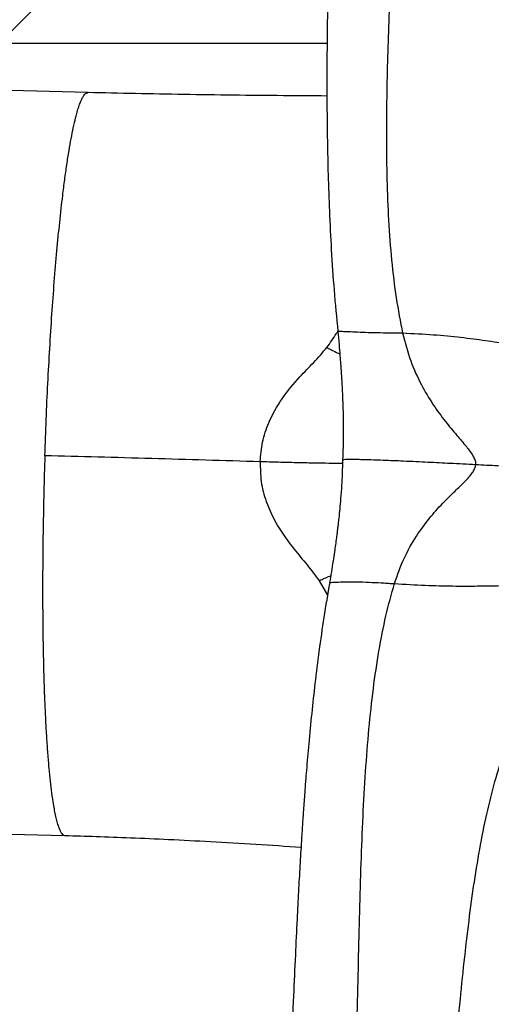
# Model space of a CAD drawing. Units: metres. Extents: x -0.02 to 0.082, y 0.002 to 0.086.
# Drawn here: x 0.036 to 0.036, y 0.059 to 0.06 of the extents above; entities that cross this region are included whole.
import ezdxf

# ---------------------------------------------------------------- set-up
doc = ezdxf.new("R2010")
doc.units = ezdxf.units.M
doc.linetypes.add('HIDDEN', pattern=[0.001905, 0.00127, -0.000635])
doc.layers.add('CAPA1', color=7, linetype='HIDDEN')

# ---------------------------------------------------------------- blocks, each defined once
blk = doc.blocks.new('SW_HATCH_0')
at = {"color": 0, "linetype": 'Continuous', "lineweight": 0}
blk.add_line((0.00736812, 0.00018392), (-0.00127975, -0.00846396), dxfattribs=at)

msp = doc.modelspace()

# ---------------------------------------------------------------- linework, layer by layer
at = {"color": 7, "linetype": 'Continuous', "lineweight": 25}
for p, q in [((0.03567736, 0.05960821), (0.03628364, 0.05960821)), ((0.03607469, 0.05956513), (0.03591073, 0.05956932)), ((0.03629348, 0.05935639), (0.03629348, 0.05935643)), ((0.03627682, 0.05913829), (0.03628412, 0.05912572)), ((0.03628628, 0.05913648), (0.03628629, 0.05913658)), ((0.03589412, 0.05891953), (0.03605457, 0.05891543))]:
    msp.add_line(p, q, dxfattribs=at)
for points, knots in [([(0.03650498, 0.06055841), (0.03650312, 0.06056066), (0.0364994, 0.06056514), (0.03649336, 0.06057059), (0.03648742, 0.06057509), (0.03648182, 0.06057858), (0.03647668, 0.06058127), (0.03647107, 0.06058374), (0.03646469, 0.06058595), (0.03645805, 0.06058761), (0.03645194, 0.06058865), (0.0364463, 0.0605892), (0.03644091, 0.06058939), (0.0364351, 0.0605892), (0.03642873, 0.06058848), (0.03642177, 0.06058702), (0.03641432, 0.06058463), (0.03640717, 0.06058136), (0.0364003, 0.06057727), (0.03639374, 0.06057252), (0.03638718, 0.06056676), (0.03638096, 0.06056025), (0.03637579, 0.06055394), (0.03637165, 0.06054831), (0.03636827, 0.06054334), (0.03636498, 0.06053814), (0.03636157, 0.06053238), (0.03635766, 0.06052534), (0.03635344, 0.06051715), (0.03634899, 0.06050783), (0.03634483, 0.06049847), (0.0363409, 0.06048885), (0.03633701, 0.06047854), (0.03633297, 0.06046684), (0.03632919, 0.06045472), (0.03632605, 0.06044353), (0.03632325, 0.06043226), (0.03632052, 0.0604192), (0.03631792, 0.06040376), (0.03631558, 0.06038601), (0.03631348, 0.06036641), (0.0363116, 0.06034624), (0.03630997, 0.06032671), (0.03630855, 0.06030841), (0.0363073, 0.06029189), (0.03630623, 0.0602776), (0.03630511, 0.06026345), (0.03630378, 0.06024707), (0.03630241, 0.06022628), (0.03630088, 0.06020052), (0.03629924, 0.06016962), (0.03629751, 0.0601334), (0.03629573, 0.06009251), (0.03629405, 0.06004896), (0.03629237, 0.06000004), (0.03629078, 0.05994743), (0.03628929, 0.05989163), (0.03628798, 0.05983816), (0.03628682, 0.05978738), (0.03628582, 0.05973955), (0.03628509, 0.05970305), (0.03628461, 0.05967668), (0.03628431, 0.05965925), (0.03628404, 0.05964242), (0.03628382, 0.0596262), (0.03628365, 0.05961004), (0.03628352, 0.05959248), (0.03628347, 0.05957212), (0.03628355, 0.05954838), (0.03628387, 0.05952155), (0.03628453, 0.05949196), (0.03628564, 0.05946001), (0.03628734, 0.05942619), (0.03628972, 0.0593908), (0.03629195, 0.05936825), (0.03629312, 0.05935644)], [0, 0, 0, 0, 0.020687, 0.04125, 0.059561, 0.075611, 0.089389, 0.100887, 0.116907, 0.131565, 0.144897, 0.156888, 0.168685, 0.181138, 0.196644, 0.213033, 0.230457, 0.249911, 0.266151, 0.283635, 0.302361, 0.320361, 0.336265, 0.347299, 0.357137, 0.367119, 0.377713, 0.38891, 0.403758, 0.417659, 0.430376, 0.441947, 0.453542, 0.465754, 0.478933, 0.489067, 0.500418, 0.512988, 0.526774, 0.541765, 0.556431, 0.569493, 0.580963, 0.590872, 0.599249, 0.606122, 0.611521, 0.618695, 0.62765, 0.638426, 0.651005, 0.66539, 0.681593, 0.698834, 0.715587, 0.737112, 0.757742, 0.777521, 0.796493, 0.814692, 0.832161, 0.839436, 0.846586, 0.853612, 0.860517, 0.867302, 0.8747, 0.883839, 0.894762, 0.907504, 0.922106, 0.938612, 0.957066, 0.977514, 1, 1, 1, 1]), ([(0.03645754, 0.06057552), (0.03645467, 0.06057432), (0.03644893, 0.06057193), (0.03644016, 0.06056501), (0.03643127, 0.06055498), (0.03642226, 0.06054112), (0.03641452, 0.0605252), (0.03640815, 0.06050896), (0.0364032, 0.06049459), (0.03639822, 0.06047814), (0.03639328, 0.06045913), (0.03638844, 0.06043707), (0.03638378, 0.06041159), (0.03637941, 0.06038221), (0.03637535, 0.06034928), (0.03637159, 0.06031325), (0.0363681, 0.06027453), (0.03636487, 0.0602334), (0.0363619, 0.06019035), (0.03635918, 0.06014584), (0.03635669, 0.06010025), (0.03635442, 0.06005388), (0.03635233, 0.06000685), (0.03635039, 0.05995933), (0.03634857, 0.0599115), (0.03634683, 0.05986357), (0.0363451, 0.05981576), (0.03634331, 0.05976833), (0.03634137, 0.05972157), (0.03633938, 0.05967567), (0.03633771, 0.059634), (0.03633647, 0.0595958), (0.03633567, 0.05956039), (0.03633539, 0.05952442), (0.03633585, 0.05948832), (0.03633724, 0.05945262), (0.03633988, 0.059418), (0.03634379, 0.05938492), (0.03634773, 0.05936492), (0.03634971, 0.05935487)], [0, 0, 0, 0, 0.049606, 0.099208, 0.148783, 0.198296, 0.247683, 0.273668, 0.299576, 0.325381, 0.351041, 0.376501, 0.401695, 0.426556, 0.451063, 0.475225, 0.499058, 0.522587, 0.545858, 0.568926, 0.591844, 0.614651, 0.637374, 0.66004, 0.682682, 0.705336, 0.728039, 0.750836, 0.773773, 0.796891, 0.820379, 0.839097, 0.859012, 0.880145, 0.902456, 0.925849, 0.950106, 0.974943, 1, 1, 1, 1]), ([(0.03603698, 0.05924755), (0.03603735, 0.05925815), (0.0360381, 0.05927941), (0.03603955, 0.05931084), (0.03604122, 0.05934166), (0.03604311, 0.0593714), (0.03604522, 0.05940001), (0.0360475, 0.05942691), (0.03604997, 0.05945221), (0.03605226, 0.05947267), (0.03605435, 0.05948919), (0.03605619, 0.05950235), (0.03605806, 0.0595143), (0.03605995, 0.0595251), (0.03606188, 0.05953475), (0.03606364, 0.05954237), (0.03606523, 0.05954831), (0.03606664, 0.05955291), (0.03606813, 0.059557), (0.0360696, 0.05956023), (0.03607106, 0.0595627), (0.03607239, 0.0595642), (0.03607361, 0.05956506), (0.03607433, 0.05956502), (0.03607467, 0.05956501)], [0, 0, 0, 0, 0.062005, 0.124259, 0.1862, 0.248897, 0.310913, 0.374232, 0.436383, 0.50047, 0.541649, 0.58406, 0.627708, 0.668585, 0.711294, 0.755837, 0.785384, 0.816702, 0.849791, 0.884652, 0.915146, 0.949219, 0.976143, 1, 1, 1, 1]), ([(0.03628353, 0.0595621), (0.03627088, 0.05956218), (0.03624383, 0.05956235), (0.03620186, 0.05956278), (0.03615847, 0.05956338), (0.03611564, 0.05956415), (0.03608839, 0.0595648), (0.03607469, 0.05956513)], [0, 0, 0, 0, 0.182683, 0.390455, 0.593956, 0.795938, 1, 1, 1, 1]), ([(0.03628349, 0.05934214), (0.03628636, 0.05934623), (0.03628981, 0.05935116), (0.03629291, 0.05935608), (0.03629342, 0.05935691)], [0, 0, 0, 0, 0.832143, 1, 1, 1, 1]), ([(0.03629301, 0.05935634), (0.03629337, 0.05935259), (0.03629404, 0.05934566), (0.03629483, 0.05933591), (0.03629543, 0.05932825), (0.03629589, 0.05932196), (0.03629629, 0.0593159), (0.03629668, 0.05930931), (0.03629709, 0.05930124), (0.03629746, 0.05929161), (0.03629773, 0.05928066), (0.03629785, 0.05926875), (0.03629774, 0.05925651), (0.03629737, 0.05924786), (0.03629721, 0.05924415)], [0, 0, 0, 0, 0.123289, 0.22768, 0.300435, 0.358528, 0.424189, 0.484634, 0.558376, 0.651895, 0.734139, 0.825724, 0.925316, 1, 1, 1, 1]), ([(0.03629348, 0.05935643), (0.03629346, 0.05935644), (0.03629337, 0.0593565), (0.03629641, 0.05935638), (0.03630183, 0.05935617), (0.0363098, 0.0593558), (0.03631973, 0.05935536), (0.03633, 0.05935516), (0.03633899, 0.05935508), (0.03634578, 0.05935499), (0.03634839, 0.05935491), (0.03634971, 0.05935487)], [0, 0, 0, 0, 0.027867, 0.178956, 0.325373, 0.461261, 0.592836, 0.733025, 0.869687, 0.934384, 1, 1, 1, 1]), ([(0.03634971, 0.05935487), (0.03635886, 0.05935443), (0.03637737, 0.05935354), (0.03640099, 0.05935118), (0.03642253, 0.05934837), (0.03644412, 0.05934493), (0.03646576, 0.05934115), (0.03648777, 0.05933737), (0.03650272, 0.05933569), (0.03651015, 0.05933486)], [0, 0, 0, 0, 0.119458, 0.241637, 0.366789, 0.494554, 0.663255, 0.832641, 1, 1, 1, 1]), ([(0.03634971, 0.05935487), (0.03635184, 0.05934665), (0.03635583, 0.05933121), (0.03636522, 0.05931037), (0.03637559, 0.05929284), (0.03638625, 0.05927828), (0.03639624, 0.05926632), (0.03640462, 0.0592566), (0.03641019, 0.0592495), (0.03641281, 0.0592443), (0.0364135, 0.05924163), (0.03641346, 0.05924018), (0.03641345, 0.0592399)], [0, 0, 0, 0, 0.209889, 0.39432, 0.554448, 0.690814, 0.803396, 0.891752, 0.95542, 0.978227, 0.995795, 1, 1, 1, 1]), ([(0.03622523, 0.05924226), (0.03622567, 0.05924802), (0.03622657, 0.05925976), (0.03623298, 0.05927859), (0.03624399, 0.05929796), (0.03625804, 0.05931501), (0.03627214, 0.05932907), (0.0362797, 0.05933778), (0.03628349, 0.05934214)], [0, 0, 0, 0, 0.144075, 0.294066, 0.49459, 0.70201, 0.850803, 1, 1, 1, 1]), ([(0.03628349, 0.05934214), (0.03628393, 0.05934191), (0.03628575, 0.05934094), (0.03628956, 0.05933894), (0.03629284, 0.05933744), (0.03629477, 0.05933656)], [0, 0, 0, 0, 0.115695, 0.479321, 1, 1, 1, 1]), ([(0.03603698, 0.05924755), (0.03603666, 0.05923693), (0.03603602, 0.05921565), (0.0360354, 0.059184), (0.03603504, 0.05915284), (0.03603497, 0.05912262), (0.03603519, 0.0590934), (0.03603569, 0.05906576), (0.03603647, 0.05903961), (0.0360374, 0.0590183), (0.03603838, 0.05900097), (0.03603933, 0.05898708), (0.0360404, 0.05897436), (0.03604156, 0.05896276), (0.03604282, 0.05895226), (0.03604406, 0.05894386), (0.03604524, 0.05893719), (0.03604633, 0.05893193), (0.03604752, 0.05892714), (0.03604876, 0.0589232), (0.03605004, 0.05892002), (0.03605125, 0.05891781), (0.03605258, 0.05891623), (0.03605366, 0.0589154), (0.03605439, 0.05891554), (0.03605458, 0.05891558)], [0, 0, 0, 0, 0.060362, 0.120966, 0.181265, 0.242301, 0.302673, 0.364314, 0.424817, 0.487207, 0.527295, 0.568581, 0.611072, 0.650866, 0.692443, 0.735805, 0.76457, 0.795058, 0.82727, 0.861207, 0.890893, 0.924062, 0.950273, 0.986963, 1, 1, 1, 1]), ([(0.03622523, 0.05924226), (0.03620931, 0.05924274), (0.03617748, 0.05924369), (0.03613008, 0.05924505), (0.03608302, 0.05924635), (0.03605233, 0.05924715), (0.03603698, 0.05924755)], [0, 0, 0, 0, 0.248464, 0.496904, 0.748465, 1, 1, 1, 1]), ([(0.03622523, 0.05924226), (0.03622529, 0.05923649), (0.03622542, 0.05922471), (0.03623059, 0.05920546), (0.0362403, 0.05918534), (0.03625321, 0.0591673), (0.03626635, 0.05915223), (0.03627333, 0.05914294), (0.03627682, 0.05913829)], [0, 0, 0, 0, 0.144075, 0.294066, 0.49459, 0.70201, 0.850803, 1, 1, 1, 1]), ([(0.03629711, 0.0592408), (0.03629424, 0.05924081), (0.03628825, 0.05924084), (0.03627636, 0.05924101), (0.03626257, 0.05924127), (0.03624726, 0.05924164), (0.03623456, 0.05924198), (0.03622712, 0.05924221), (0.03622523, 0.05924226)], [0, 0, 0, 0, 0.175418, 0.365346, 0.555275, 0.745311, 0.935346, 1, 1, 1, 1]), ([(0.0362972, 0.05924415), (0.03629711, 0.0592402), (0.03629691, 0.0592313), (0.03629619, 0.05921924), (0.03629533, 0.05920822), (0.0362945, 0.05919913), (0.03629378, 0.05919216), (0.03629324, 0.05918731), (0.0362928, 0.05918358), (0.03629234, 0.05917985), (0.03629174, 0.05917523), (0.03629098, 0.05916966), (0.03629, 0.0591628), (0.0362888, 0.05915482), (0.03628739, 0.05914574), (0.03628636, 0.05913967), (0.03628583, 0.05913656)], [0, 0, 0, 0, 0.080598, 0.181154, 0.268138, 0.339798, 0.409469, 0.451386, 0.488561, 0.525659, 0.566325, 0.630529, 0.697505, 0.782613, 0.888549, 1, 1, 1, 1]), ([(0.0362972, 0.05924402), (0.03629723, 0.05924411), (0.0362973, 0.05924428), (0.03629901, 0.05924446), (0.03630262, 0.05924453), (0.03630782, 0.0592445), (0.0363147, 0.05924436), (0.03632305, 0.05924412), (0.03633233, 0.0592438), (0.03634181, 0.05924342), (0.03635147, 0.05924301), (0.03636154, 0.05924255), (0.03637545, 0.05924188), (0.0363923, 0.059241), (0.03640608, 0.05924028), (0.03641345, 0.0592399)], [0, 0, 0, 0, 0.077663, 0.156936, 0.210104, 0.263787, 0.30419, 0.344501, 0.406394, 0.459592, 0.514107, 0.589939, 0.665872, 0.821283, 1, 1, 1, 1]), ([(0.03634254, 0.05913569), (0.03634518, 0.05914328), (0.03635015, 0.05915755), (0.03636084, 0.05917649), (0.0363723, 0.05919225), (0.03638386, 0.05920521), (0.03639459, 0.05921579), (0.03640357, 0.05922442), (0.03640958, 0.05923081), (0.03641253, 0.05923564), (0.03641339, 0.05923819), (0.03641344, 0.05923962), (0.03641345, 0.0592399)], [0, 0, 0, 0, 0.209889, 0.39432, 0.554448, 0.690814, 0.803396, 0.891752, 0.95542, 0.978227, 0.995795, 1, 1, 1, 1]), ([(0.03641345, 0.0592399), (0.0364199, 0.05923957), (0.03643279, 0.0592389), (0.03645087, 0.05923792), (0.03646682, 0.05923697), (0.03648027, 0.0592361), (0.03648794, 0.05923556), (0.03649144, 0.05923532)], [0, 0, 0, 0, 0.204012, 0.407833, 0.616467, 0.825204, 1, 1, 1, 1]), ([(0.03627682, 0.05913829), (0.03627728, 0.0591385), (0.03627916, 0.05913937), (0.03628274, 0.059141), (0.03628577, 0.0591422), (0.03628741, 0.05914286)], [0, 0, 0, 0, 0.127098, 0.526564, 1, 1, 1, 1]), ([(0.03628594, 0.05913655), (0.0362842, 0.05912656), (0.03628089, 0.05910757), (0.03627667, 0.05907787), (0.03627315, 0.05904975), (0.03627018, 0.05902268), (0.03626771, 0.05899724), (0.03626571, 0.05897401), (0.03626419, 0.05895459), (0.03626303, 0.05893848), (0.03626207, 0.05892437), (0.03626103, 0.05890816), (0.03625987, 0.05888886), (0.03625861, 0.05886609), (0.0362573, 0.05884036), (0.03625585, 0.05881002), (0.03625422, 0.05877414), (0.03625243, 0.05873358), (0.03625064, 0.05869168), (0.03624888, 0.05864922), (0.03624721, 0.05860771), (0.0362456, 0.05856573), (0.03624413, 0.05852478), (0.03624257, 0.05847729), (0.03624107, 0.0584244), (0.03623981, 0.05836739), (0.03623892, 0.05831932), (0.03623839, 0.05827949), (0.03623806, 0.05824681), (0.03623789, 0.05821717), (0.03623788, 0.05818965), (0.03623806, 0.05816436), (0.03623851, 0.05814082), (0.03623956, 0.05811785), (0.03624112, 0.05809682), (0.03624318, 0.05807755), (0.03624555, 0.05806076), (0.03624811, 0.05804595), (0.03625061, 0.0580335), (0.03625295, 0.05802304), (0.0362553, 0.05801334), (0.03625782, 0.05800368), (0.03626074, 0.05799329), (0.03626411, 0.05798226), (0.03626949, 0.057966), (0.03627668, 0.05794675), (0.03628496, 0.05792828), (0.0362929, 0.05791357), (0.03630052, 0.05790178), (0.03630828, 0.05789175), (0.03631503, 0.0578844), (0.03632083, 0.05787899), (0.03632578, 0.05787493), (0.03633105, 0.0578712), (0.03633669, 0.05786783), (0.0363426, 0.05786495), (0.03634851, 0.05786266), (0.03635419, 0.05786095), (0.03635873, 0.05785992), (0.03636217, 0.05785934), (0.03636457, 0.05785901), (0.03636686, 0.05785878), (0.03636904, 0.05785862), (0.03637118, 0.05785852), (0.03637358, 0.05785849), (0.0363764, 0.05785853), (0.03638013, 0.05785875), (0.0363848, 0.05785928), (0.03639041, 0.05786033), (0.03639673, 0.05786206), (0.03640363, 0.05786467), (0.03641091, 0.05786844), (0.03641837, 0.05787355), (0.03642278, 0.05787816), (0.03642508, 0.05788057)], [0, 0, 0, 0, 0.01962, 0.037305, 0.053096, 0.067036, 0.080499, 0.091741, 0.100807, 0.107735, 0.113664, 0.119642, 0.129133, 0.138735, 0.148725, 0.161308, 0.175221, 0.190465, 0.20705, 0.221303, 0.236442, 0.251606, 0.266267, 0.280433, 0.302949, 0.324098, 0.3439, 0.357916, 0.371466, 0.384667, 0.397526, 0.411481, 0.425209, 0.439885, 0.455689, 0.468932, 0.482491, 0.494898, 0.506003, 0.515326, 0.523633, 0.532968, 0.543884, 0.556402, 0.570218, 0.602817, 0.634874, 0.662094, 0.687624, 0.71228, 0.737346, 0.751789, 0.766477, 0.781441, 0.796685, 0.812206, 0.827587, 0.841568, 0.854053, 0.859733, 0.865037, 0.869965, 0.874517, 0.878692, 0.882853, 0.888321, 0.895209, 0.904809, 0.916234, 0.929464, 0.944476, 0.961248, 0.97976, 1, 1, 1, 1]), ([(0.03628629, 0.05913658), (0.03628627, 0.0591366), (0.03628619, 0.05913672), (0.03628923, 0.05913694), (0.03629466, 0.05913717), (0.03630266, 0.0591373), (0.03631259, 0.05913725), (0.03632286, 0.05913687), (0.03633184, 0.05913638), (0.03633861, 0.05913595), (0.03634122, 0.05913578), (0.03634254, 0.05913569)], [0, 0, 0, 0, 0.0264026, 0.177719, 0.3243569, 0.4604495, 0.5922223, 0.7326229, 0.8694909, 0.9342855, 1, 1, 1, 1]), ([(0.03636944, 0.0578823), (0.03636603, 0.05788571), (0.0363592, 0.05789254), (0.03635025, 0.05790635), (0.03634258, 0.05792153), (0.03633617, 0.05793708), (0.03632988, 0.05795599), (0.03632442, 0.05797633), (0.03631977, 0.05799704), (0.03631594, 0.05801704), (0.03631235, 0.05803986), (0.03630912, 0.05806588), (0.03630638, 0.05809557), (0.03630422, 0.05812902), (0.03630259, 0.05816567), (0.03630145, 0.05820506), (0.03630074, 0.05824683), (0.03630044, 0.05829055), (0.03630051, 0.05833569), (0.0363009, 0.05838183), (0.03630157, 0.05842864), (0.03630248, 0.05847591), (0.03630358, 0.05852352), (0.03630483, 0.05857128), (0.03630619, 0.058619), (0.03630759, 0.05866648), (0.03630893, 0.05871349), (0.03631012, 0.05875975), (0.03631113, 0.05880498), (0.03631214, 0.05884897), (0.03631337, 0.05889154), (0.03631499, 0.0589325), (0.03631719, 0.05897169), (0.03632012, 0.05900897), (0.03632394, 0.05904422), (0.03632883, 0.05907723), (0.03633482, 0.05910811), (0.03633996, 0.05912647), (0.03634254, 0.05913569)], [0, 0, 0, 0, 0.06173, 0.123512, 0.163497, 0.203472, 0.243383, 0.283164, 0.309574, 0.335852, 0.361943, 0.387779, 0.413279, 0.438392, 0.463108, 0.487441, 0.511405, 0.535037, 0.558388, 0.581511, 0.604452, 0.627248, 0.649929, 0.672527, 0.695079, 0.717623, 0.740202, 0.762863, 0.78565, 0.808599, 0.831735, 0.855081, 0.878651, 0.902454, 0.926493, 0.950767, 0.975273, 1, 1, 1, 1]), ([(0.03634254, 0.05913569), (0.03635169, 0.05913515), (0.03637019, 0.05913406), (0.03639387, 0.05913357), (0.0364155, 0.05913358), (0.03643722, 0.05913398), (0.036459, 0.05913452), (0.03648115, 0.05913486), (0.03649613, 0.05913422), (0.03650357, 0.05913391)], [0, 0, 0, 0, 0.119458, 0.241637, 0.366789, 0.494554, 0.663255, 0.832641, 1, 1, 1, 1]), ([(0.03643043, 0.05806593), (0.03642784, 0.05806955), (0.03642267, 0.05807679), (0.03641477, 0.05808993), (0.03640701, 0.05810516), (0.03639944, 0.05812294), (0.03639213, 0.05814351), (0.03638593, 0.05816612), (0.0363811, 0.05819081), (0.03637786, 0.05821727), (0.03637586, 0.05824755), (0.03637484, 0.05828079), (0.03637475, 0.05831657), (0.03637551, 0.05835433), (0.03637684, 0.05839341), (0.03637852, 0.05843335), (0.03638035, 0.05847385), (0.03638237, 0.05851479), (0.03638459, 0.05855599), (0.03638697, 0.05859727), (0.03638952, 0.05863841), (0.03639225, 0.05867917), (0.03639528, 0.05871923), (0.03639872, 0.05875825), (0.0364025, 0.05879601), (0.03640657, 0.05883233), (0.03641108, 0.058867), (0.03641625, 0.05889987), (0.03642226, 0.05893082), (0.03642928, 0.05895963), (0.03643735, 0.05898641), (0.03644375, 0.05900212), (0.03644697, 0.05901002)], [0, 0, 0, 0, 0.044228, 0.088347, 0.132324, 0.176118, 0.219662, 0.262819, 0.29603, 0.328709, 0.360787, 0.392292, 0.423257, 0.453761, 0.483916, 0.513818, 0.543537, 0.573113, 0.602587, 0.632007, 0.66143, 0.690918, 0.720544, 0.75038, 0.780479, 0.810874, 0.841588, 0.872633, 0.904008, 0.935704, 0.967709, 1, 1, 1, 1]), ([(0.03605457, 0.05891543), (0.03606356, 0.05891518), (0.03608228, 0.05891466), (0.03611266, 0.05891354), (0.03614613, 0.05891206), (0.03618286, 0.05891016), (0.03622167, 0.05890789), (0.03624778, 0.05890614), (0.03626088, 0.05890527)], [0, 0, 0, 0, 0.136052, 0.283256, 0.442977, 0.617128, 0.808039, 1, 1, 1, 1])]:
    msp.add_open_spline(points, degree=3, knots=knots, dxfattribs=at)
at = {"layer": 'CAPA1'}
msp.add_arc((0.03708568, 0.05962391), 0.0025, 180, 270, dxfattribs=at)

# ---------------------------------------------------------------- block references
at = {"color": 7, "linetype": 'Continuous', "lineweight": 0}
msp.add_blockref('SW_HATCH_0', (0.03614453, 0.06693999), dxfattribs=at)

doc.saveas('drawing.dxf')
